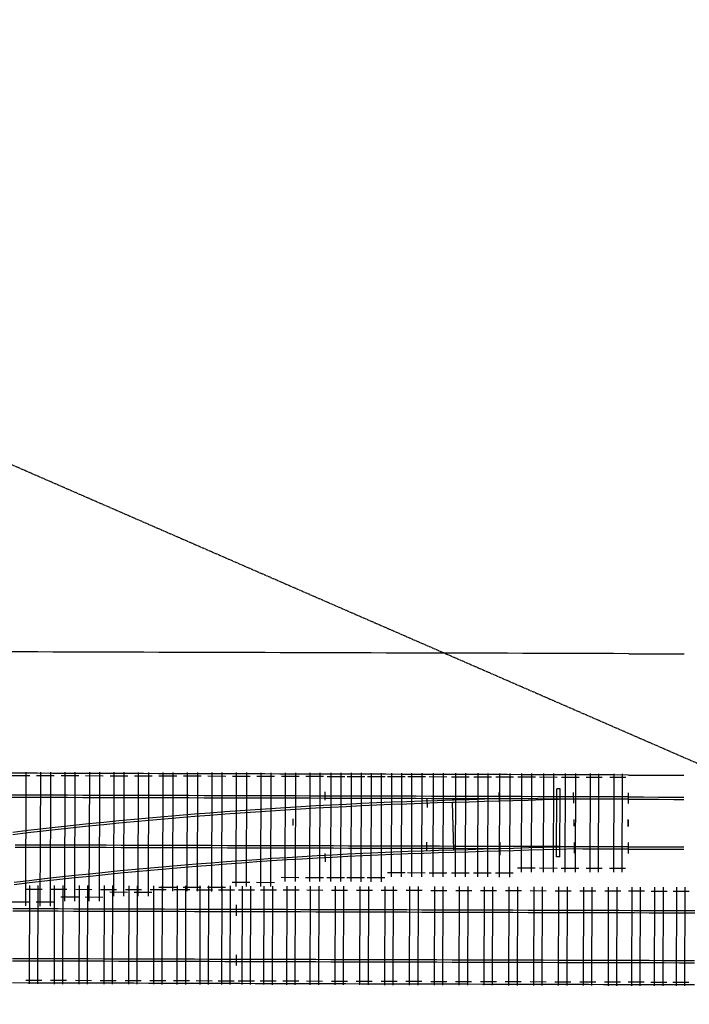
# Model space of a CAD drawing. Extents: x 0 to 10052, y 0 to 4374.
# Drawn here: x 5434 to 5699, y 1797 to 2187 of the extents above; entities that cross this region are included whole.
import ezdxf

# ---------------------------------------------------------------- set-up
doc = ezdxf.new("R2010")
doc.units = 0
doc.linetypes.add('HIDDEN', pattern=[0.375, 0.25, -0.125])
for name, color, linetype in [('ADJTRACK', 8, 'CONTINUOUS'), ('DBGSHAPE', 1, 'HIDDEN'), ('GDMARKS', 1, 'CONTINUOUS'), ('JOINTS', 7, 'CONTINUOUS'), ('RADMARKS', 3, 'CONTINUOUS'), ('RAILS', 7, 'CONTINUOUS'), ('TIMBOUTL', 5, 'CONTINUOUS')]:
    doc.layers.add(name, color=color, linetype=linetype)

msp = doc.modelspace()

# ---------------------------------------------------------------- linework, layer by layer
at = {"layer": 'ADJTRACK'}
for p, q in [((5435.44, 1936.83), (5429.44, 1936.84)), ((5441.44, 1936.81), (5435.44, 1936.83)), ((5447.44, 1936.79), (5441.44, 1936.81)), ((5453.44, 1936.77), (5447.44, 1936.79)), ((5459.44, 1936.76), (5453.44, 1936.77)), ((5465.44, 1936.74), (5459.44, 1936.76)), ((5471.44, 1936.72), (5465.44, 1936.74)), ((5477.44, 1936.71), (5471.44, 1936.72)), ((5483.44, 1936.69), (5477.44, 1936.71)), ((5489.44, 1936.67), (5483.44, 1936.69)), ((5495.44, 1936.65), (5489.44, 1936.67)), ((5501.44, 1936.64), (5495.44, 1936.65)), ((5507.44, 1936.62), (5501.44, 1936.64)), ((5513.44, 1936.6), (5507.44, 1936.62)), ((5519.44, 1936.59), (5513.44, 1936.6)), ((5525.44, 1936.57), (5519.44, 1936.59)), ((5531.44, 1936.55), (5525.44, 1936.57)), ((5537.44, 1936.53), (5531.44, 1936.55)), ((5543.44, 1936.52), (5537.44, 1936.53)), ((5549.44, 1936.5), (5543.44, 1936.52)), ((5555.44, 1936.48), (5549.44, 1936.5)), ((5561.44, 1936.46), (5555.44, 1936.48)), ((5567.44, 1936.45), (5561.44, 1936.46)), ((5573.44, 1936.43), (5567.44, 1936.45)), ((5579.44, 1936.41), (5573.44, 1936.43)), ((5585.44, 1936.4), (5579.44, 1936.41)), ((5591.44, 1936.38), (5585.44, 1936.4)), ((5597.44, 1936.36), (5591.44, 1936.38)), ((5603.44, 1936.34), (5597.44, 1936.36)), ((5609.44, 1936.33), (5603.44, 1936.34)), ((5615.44, 1936.31), (5609.44, 1936.33)), ((5621.44, 1936.29), (5615.44, 1936.31)), ((5627.44, 1936.28), (5621.44, 1936.29)), ((5633.44, 1936.26), (5627.44, 1936.28)), ((5639.44, 1936.24), (5633.44, 1936.26)), ((5645.44, 1936.22), (5639.44, 1936.24)), ((5651.44, 1936.21), (5645.44, 1936.22)), ((5657.44, 1936.19), (5651.44, 1936.21)), ((5663.44, 1936.17), (5657.44, 1936.19)), ((5669.44, 1936.15), (5663.44, 1936.17)), ((5675.44, 1936.14), (5669.44, 1936.15)), ((5675.44, 1936.14), (5681.44, 1936.12)), ((5681.44, 1936.12), (5687.44, 1936.11)), ((5687.44, 1936.11), (5693.44, 1936.09)), ((5693.44, 1936.09), (5697.4, 1936.08)), ((5435.3, 1888.83), (5429.3, 1888.84)), ((5441.3, 1888.81), (5435.3, 1888.83)), ((5447.3, 1888.79), (5441.3, 1888.81)), ((5453.3, 1888.77), (5447.3, 1888.79)), ((5459.3, 1888.76), (5453.3, 1888.77)), ((5465.3, 1888.74), (5459.3, 1888.76)), ((5471.3, 1888.72), (5465.3, 1888.74)), ((5477.3, 1888.71), (5471.3, 1888.72)), ((5483.3, 1888.69), (5477.3, 1888.71)), ((5489.3, 1888.67), (5483.3, 1888.69)), ((5495.3, 1888.65), (5489.3, 1888.67)), ((5501.3, 1888.64), (5495.3, 1888.65)), ((5507.3, 1888.62), (5501.3, 1888.64)), ((5513.3, 1888.6), (5507.3, 1888.62)), ((5519.3, 1888.59), (5513.3, 1888.6)), ((5525.3, 1888.57), (5519.3, 1888.59)), ((5531.3, 1888.55), (5525.3, 1888.57)), ((5537.3, 1888.53), (5531.3, 1888.55)), ((5543.3, 1888.52), (5537.3, 1888.53)), ((5549.3, 1888.5), (5543.3, 1888.52)), ((5555.3, 1888.48), (5549.3, 1888.5)), ((5561.3, 1888.46), (5555.3, 1888.48)), ((5567.3, 1888.45), (5561.3, 1888.46)), ((5573.3, 1888.43), (5567.3, 1888.45)), ((5579.3, 1888.41), (5573.3, 1888.43)), ((5585.3, 1888.4), (5579.3, 1888.41)), ((5591.3, 1888.38), (5585.3, 1888.4)), ((5597.3, 1888.36), (5591.3, 1888.38)), ((5603.3, 1888.34), (5597.3, 1888.36)), ((5609.3, 1888.33), (5603.3, 1888.34)), ((5615.3, 1888.31), (5609.3, 1888.33)), ((5621.3, 1888.29), (5615.3, 1888.31)), ((5627.3, 1888.28), (5621.3, 1888.29)), ((5633.3, 1888.26), (5627.3, 1888.28)), ((5639.3, 1888.24), (5633.3, 1888.26)), ((5645.3, 1888.22), (5639.3, 1888.24)), ((5651.3, 1888.21), (5645.3, 1888.22)), ((5657.3, 1888.19), (5651.3, 1888.21)), ((5663.3, 1888.17), (5657.3, 1888.19)), ((5669.3, 1888.16), (5663.3, 1888.17)), ((5675.3, 1888.14), (5669.3, 1888.16)), ((5675.3, 1888.14), (5681.3, 1888.12)), ((5681.3, 1888.12), (5687.3, 1888.11)), ((5687.3, 1888.11), (5693.3, 1888.09)), ((5693.3, 1888.09), (5697.26, 1888.08)), ((5431.47, 1806), (5437.47, 1805.98)), ((5437.47, 1805.98), (5443.47, 1805.96)), ((5443.47, 1805.96), (5449.47, 1805.95)), ((5449.47, 1805.95), (5455.47, 1805.93)), ((5455.47, 1805.93), (5461.47, 1805.91)), ((5461.47, 1805.91), (5467.47, 1805.89)), ((5467.47, 1805.89), (5473.47, 1805.88)), ((5473.47, 1805.88), (5479.47, 1805.86)), ((5479.47, 1805.86), (5485.47, 1805.84)), ((5485.47, 1805.84), (5491.47, 1805.82)), ((5491.47, 1805.82), (5497.47, 1805.8)), ((5497.47, 1805.8), (5503.47, 1805.79)), ((5503.47, 1805.79), (5509.47, 1805.77)), ((5509.47, 1805.77), (5515.47, 1805.75)), ((5515.47, 1805.75), (5521.47, 1805.73)), ((5521.47, 1805.73), (5527.47, 1805.72)), ((5527.47, 1805.72), (5533.47, 1805.7)), ((5533.47, 1805.7), (5539.47, 1805.68)), ((5539.47, 1805.68), (5545.47, 1805.66)), ((5545.47, 1805.66), (5551.47, 1805.65)), ((5551.47, 1805.65), (5557.47, 1805.63)), ((5557.47, 1805.63), (5563.47, 1805.61)), ((5563.47, 1805.61), (5569.47, 1805.59)), ((5569.47, 1805.59), (5575.47, 1805.57)), ((5575.47, 1805.57), (5581.47, 1805.56)), ((5581.47, 1805.56), (5587.47, 1805.54)), ((5587.47, 1805.54), (5593.47, 1805.52)), ((5593.47, 1805.52), (5599.47, 1805.5)), ((5599.47, 1805.5), (5605.47, 1805.49)), ((5605.47, 1805.49), (5611.47, 1805.47)), ((5611.47, 1805.47), (5617.47, 1805.45)), ((5617.47, 1805.45), (5623.47, 1805.43)), ((5623.47, 1805.43), (5629.47, 1805.42)), ((5629.47, 1805.42), (5635.47, 1805.4)), ((5635.47, 1805.4), (5641.47, 1805.38)), ((5641.47, 1805.38), (5647.47, 1805.36)), ((5647.47, 1805.36), (5653.47, 1805.35)), ((5653.47, 1805.35), (5659.47, 1805.33)), ((5659.47, 1805.33), (5665.47, 1805.31)), ((5665.47, 1805.31), (5671.47, 1805.29)), ((5671.47, 1805.29), (5677.47, 1805.27)), ((5677.47, 1805.27), (5683.47, 1805.26)), ((5683.47, 1805.26), (5689.47, 1805.24)), ((5689.47, 1805.24), (5695.47, 1805.22)), ((5695.47, 1805.22), (5701.47, 1805.2))]:
    msp.add_line(p, q, dxfattribs=at)
at = {"layer": 'DBGSHAPE'}
msp.add_line((0, 4374.43), (10052.11, 0), dxfattribs=at)
at = {"layer": 'GDMARKS'}
for p, q in [((5646.87, 1855.81), (5646.95, 1882.64)), ((5648.28, 1882.63), (5646.95, 1882.64)), ((5648.21, 1855.8), (5648.28, 1882.63)), ((5624.33, 1876.12), (5624.18, 1881.28)), ((5653.63, 1876.95), (5653.57, 1881.2)), ((5542.4, 1870.85), (5542.39, 1868.19)), ((5653.73, 1870.53), (5653.72, 1867.87)), ((5675.24, 1867.81), (5675.25, 1870.48)), ((5675.25, 1870.47), (5675.24, 1867.81)), ((5675.25, 1870.47), (5675.24, 1867.81)), ((5624.5, 1856.37), (5624.52, 1861.54)), ((5653.82, 1861.45), (5653.88, 1857.2)), ((5648.21, 1855.8), (5646.87, 1855.81))]:
    msp.add_line(p, q, dxfattribs=at)
at = {"layer": 'JOINTS'}
for p, q in [((5555.27, 1878.15), (5555.28, 1881.48)), ((5595.54, 1878.61), (5595.66, 1875.28)), ((5675.27, 1876.89), (5675.28, 1881.14)), ((5595.55, 1858.29), (5595.55, 1861.62)), ((5675.22, 1861.39), (5675.21, 1857.14)), ((5555.35, 1853.74), (5555.17, 1857.07)), ((5520.09, 1832.48), (5520.11, 1836.73)), ((5520.05, 1816.99), (5520.04, 1812.74))]:
    msp.add_line(p, q, dxfattribs=at)
at = {"layer": 'RADMARKS'}
msp.add_line((5606.13, 1858.43), (5605.6, 1877.25), dxfattribs=at)
at = {"layer": 'RAILS'}
for p, q in [((5435.27, 1880.16), (5429.27, 1880.18)), ((5435.27, 1879.24), (5429.27, 1879.26)), ((5441.27, 1880.14), (5435.27, 1880.16)), ((5441.27, 1879.23), (5435.27, 1879.24)), ((5447.27, 1880.13), (5441.27, 1880.14)), ((5447.27, 1879.21), (5441.27, 1879.23)), ((5453.27, 1880.11), (5447.27, 1880.13)), ((5453.27, 1879.19), (5447.27, 1879.21)), ((5459.27, 1880.09), (5453.27, 1880.11)), ((5459.27, 1879.17), (5453.27, 1879.19)), ((5465.27, 1880.07), (5459.27, 1880.09)), ((5465.27, 1879.16), (5459.27, 1879.17)), ((5471.27, 1880.06), (5465.27, 1880.07)), ((5471.27, 1879.14), (5465.27, 1879.16)), ((5477.27, 1880.04), (5471.27, 1880.06)), ((5477.27, 1879.12), (5471.27, 1879.14)), ((5483.27, 1880.02), (5477.27, 1880.04)), ((5483.27, 1879.11), (5477.27, 1879.12)), ((5489.27, 1880), (5483.27, 1880.02)), ((5489.27, 1879.09), (5483.27, 1879.11)), ((5495.27, 1879.99), (5489.27, 1880)), ((5495.27, 1879.07), (5489.27, 1879.09)), ((5501.27, 1879.97), (5495.27, 1879.99)), ((5501.27, 1879.05), (5495.27, 1879.07)), ((5507.27, 1879.95), (5501.27, 1879.97)), ((5507.27, 1879.04), (5501.27, 1879.05)), ((5513.27, 1879.94), (5507.27, 1879.95)), ((5513.27, 1879.02), (5507.27, 1879.04)), ((5519.27, 1879.92), (5513.27, 1879.94)), ((5519.27, 1879), (5513.27, 1879.02)), ((5525.27, 1879.9), (5519.27, 1879.92)), ((5525.27, 1878.98), (5519.27, 1879)), ((5531.27, 1879.88), (5525.27, 1879.9)), ((5531.27, 1878.97), (5525.27, 1878.98)), ((5537.27, 1879.87), (5531.27, 1879.88)), ((5537.27, 1878.95), (5531.27, 1878.97)), ((5543.27, 1879.85), (5537.27, 1879.87)), ((5543.27, 1878.93), (5537.27, 1878.95)), ((5549.27, 1879.83), (5543.27, 1879.85)), ((5549.27, 1878.92), (5543.27, 1878.93)), ((5555.27, 1879.82), (5549.27, 1879.83)), ((5555.27, 1878.9), (5549.27, 1878.92)), ((5561.27, 1879.8), (5555.27, 1879.82)), ((5561.27, 1878.88), (5555.27, 1878.9)), ((5567.27, 1879.78), (5561.27, 1879.8)), ((5567.27, 1878.86), (5561.27, 1878.88)), ((5573.27, 1879.76), (5567.27, 1879.78)), ((5573.27, 1878.85), (5567.27, 1878.86)), ((5579.27, 1879.75), (5573.27, 1879.76)), ((5579.27, 1878.83), (5573.27, 1878.85)), ((5585.27, 1879.73), (5579.27, 1879.75)), ((5585.27, 1878.81), (5579.27, 1878.83)), ((5587.57, 1877.58), (5581.57, 1877.34)), ((5591.27, 1879.71), (5585.27, 1879.73)), ((5591.27, 1878.8), (5585.27, 1878.81)), ((5593.57, 1877.79), (5587.57, 1877.58)), ((5597.27, 1879.69), (5591.27, 1879.71)), ((5597.27, 1878.78), (5591.27, 1878.8)), ((5599.57, 1877.99), (5593.57, 1877.79)), ((5603.27, 1879.68), (5597.27, 1879.69)), ((5603.27, 1878.76), (5597.27, 1878.78)), ((5605.57, 1878.17), (5599.57, 1877.99)), ((5609.27, 1879.66), (5603.27, 1879.68)), ((5609.27, 1878.74), (5603.27, 1878.76)), ((5606.25, 1878.19), (5605.57, 1878.17)), ((5605.57, 1878.17), (5605.57, 1878.17)), ((5612.26, 1878.36), (5606.25, 1878.19)), ((5615.27, 1879.64), (5609.27, 1879.66)), ((5615.27, 1878.73), (5609.27, 1878.74)), ((5618.25, 1877.61), (5612.25, 1877.44)), ((5618.26, 1878.53), (5612.26, 1878.36)), ((5621.27, 1879.63), (5615.27, 1879.64)), ((5621.27, 1878.71), (5615.27, 1878.73)), ((5624.25, 1877.78), (5618.25, 1877.61)), ((5624.26, 1878.7), (5618.26, 1878.53)), ((5627.27, 1879.61), (5621.27, 1879.63)), ((5627.27, 1878.69), (5621.27, 1878.71)), ((5629.6, 1877.94), (5624.25, 1877.78)), ((5633.27, 1879.59), (5627.27, 1879.61)), ((5633.27, 1878.67), (5627.27, 1878.69)), ((5635.6, 1878.11), (5629.6, 1877.94)), ((5639.27, 1879.57), (5633.27, 1879.59)), ((5639.27, 1878.66), (5633.27, 1878.67)), ((5641.6, 1878.28), (5635.6, 1878.11)), ((5645.27, 1879.56), (5639.27, 1879.57)), ((5645.27, 1878.64), (5639.27, 1878.66)), ((5647.6, 1878.45), (5641.6, 1878.28)), ((5651.27, 1879.54), (5645.27, 1879.56)), ((5651.27, 1878.62), (5645.27, 1878.64)), ((5653.6, 1878.62), (5647.6, 1878.45)), ((5657.27, 1879.52), (5651.27, 1879.54)), ((5657.27, 1878.61), (5651.27, 1878.62)), ((5653.6, 1878.62), (5653.6, 1878.62)), ((5663.27, 1879.51), (5657.27, 1879.52)), ((5663.27, 1878.59), (5657.27, 1878.61)), ((5669.27, 1879.49), (5663.27, 1879.51)), ((5669.27, 1878.57), (5663.27, 1878.59)), ((5675.27, 1879.47), (5669.27, 1879.49)), ((5675.27, 1878.55), (5669.27, 1878.57)), ((5675.27, 1879.47), (5681.27, 1879.46)), ((5675.27, 1878.56), (5681.27, 1878.54)), ((5681.27, 1879.46), (5687.27, 1879.44)), ((5681.27, 1878.54), (5687.27, 1878.52)), ((5687.27, 1879.44), (5693.27, 1879.42)), ((5687.27, 1878.52), (5693.27, 1878.51)), ((5693.27, 1879.42), (5697.24, 1879.41)), ((5693.27, 1878.51), (5697.23, 1878.5)), ((5521.56, 1873.98), (5515.56, 1873.54)), ((5527.56, 1874.4), (5521.56, 1873.98)), ((5533.56, 1874.8), (5527.56, 1874.4)), ((5533.59, 1873.88), (5527.59, 1873.48)), ((5539.56, 1875.18), (5533.56, 1874.8)), ((5539.59, 1874.27), (5533.59, 1873.88)), ((5545.57, 1875.55), (5539.56, 1875.18)), ((5545.59, 1874.63), (5539.59, 1874.27)), ((5551.57, 1875.89), (5545.57, 1875.55)), ((5551.59, 1874.97), (5545.59, 1874.63)), ((5557.57, 1876.22), (5551.57, 1875.89)), ((5557.59, 1875.3), (5551.59, 1874.97)), ((5563.57, 1876.53), (5557.57, 1876.22)), ((5563.59, 1875.61), (5557.59, 1875.3)), ((5569.57, 1876.82), (5563.57, 1876.53)), ((5569.6, 1875.9), (5563.59, 1875.61)), ((5575.57, 1877.09), (5569.57, 1876.82)), ((5575.6, 1876.17), (5569.6, 1875.9)), ((5581.57, 1877.34), (5575.57, 1877.09)), ((5581.6, 1876.43), (5575.6, 1876.17)), ((5587.6, 1876.66), (5581.6, 1876.43)), ((5593.6, 1876.88), (5587.6, 1876.66)), ((5599.6, 1877.07), (5593.6, 1876.88)), ((5605.6, 1877.25), (5599.6, 1877.07)), ((5606.25, 1877.27), (5605.6, 1877.25)), ((5605.6, 1877.25), (5605.6, 1877.25)), ((5612.25, 1877.44), (5606.25, 1877.27)), ((5473.55, 1869.95), (5467.55, 1869.37)), ((5479.55, 1870.52), (5473.55, 1869.95)), ((5485.55, 1871.07), (5479.55, 1870.52)), ((5485.58, 1870.15), (5479.58, 1869.6)), ((5491.55, 1871.6), (5485.55, 1871.07)), ((5491.58, 1870.69), (5485.58, 1870.15)), ((5497.56, 1872.12), (5491.55, 1871.6)), ((5497.58, 1871.2), (5491.58, 1870.69)), ((5503.56, 1872.61), (5497.56, 1872.12)), ((5503.58, 1871.69), (5497.58, 1871.2)), ((5509.56, 1873.08), (5503.56, 1872.61)), ((5509.58, 1872.17), (5503.58, 1871.69)), ((5515.56, 1873.54), (5509.56, 1873.08)), ((5515.59, 1872.62), (5509.58, 1872.17)), ((5521.59, 1873.06), (5515.59, 1872.62)), ((5527.59, 1873.48), (5521.59, 1873.06)), ((5437.54, 1866.15), (5431.54, 1865.45)), ((5443.54, 1866.83), (5437.54, 1866.15)), ((5443.57, 1865.91), (5437.56, 1865.23)), ((5449.54, 1867.49), (5443.54, 1866.83)), ((5449.57, 1866.58), (5443.57, 1865.91)), ((5455.54, 1868.14), (5449.54, 1867.49)), ((5455.57, 1867.22), (5449.57, 1866.58)), ((5461.55, 1868.76), (5455.54, 1868.14)), ((5461.57, 1867.84), (5455.57, 1867.22)), ((5467.55, 1869.37), (5461.55, 1868.76)), ((5467.57, 1868.45), (5461.57, 1867.84)), ((5473.58, 1869.04), (5467.57, 1868.45)), ((5479.58, 1869.6), (5473.58, 1869.04)), ((5437.56, 1865.23), (5431.56, 1864.53)), ((5438.51, 1860.4), (5432.51, 1860.42)), ((5438.51, 1859.49), (5432.51, 1859.5)), ((5444.51, 1860.39), (5438.51, 1860.4)), ((5444.51, 1859.47), (5438.51, 1859.49)), ((5450.51, 1860.37), (5444.51, 1860.39)), ((5450.51, 1859.45), (5444.51, 1859.47)), ((5456.51, 1860.35), (5450.51, 1860.37)), ((5456.51, 1859.44), (5450.51, 1859.45)), ((5462.51, 1860.33), (5456.51, 1860.35)), ((5462.51, 1859.42), (5456.51, 1859.44)), ((5468.51, 1860.32), (5462.51, 1860.33)), ((5468.51, 1859.4), (5462.51, 1859.42)), ((5474.51, 1860.3), (5468.51, 1860.32)), ((5474.51, 1859.38), (5468.51, 1859.4)), ((5480.51, 1860.28), (5474.51, 1860.3)), ((5480.51, 1859.37), (5474.51, 1859.38)), ((5486.51, 1860.27), (5480.51, 1860.28)), ((5486.51, 1859.35), (5480.51, 1859.37)), ((5492.51, 1860.25), (5486.51, 1860.27)), ((5492.51, 1859.33), (5486.51, 1859.35)), ((5498.51, 1860.23), (5492.51, 1860.25)), ((5498.51, 1859.31), (5492.51, 1859.33)), ((5504.51, 1860.21), (5498.51, 1860.23)), ((5504.51, 1859.3), (5498.51, 1859.31)), ((5510.51, 1860.2), (5504.51, 1860.21)), ((5510.51, 1859.28), (5504.51, 1859.3)), ((5516.51, 1860.18), (5510.51, 1860.2)), ((5516.51, 1859.26), (5510.51, 1859.28)), ((5522.51, 1860.16), (5516.51, 1860.18)), ((5522.51, 1859.25), (5516.51, 1859.26)), ((5528.51, 1860.15), (5522.51, 1860.16)), ((5528.51, 1859.23), (5522.51, 1859.25)), ((5534.51, 1860.13), (5528.51, 1860.15)), ((5534.51, 1859.21), (5528.51, 1859.23)), ((5540.51, 1860.11), (5534.51, 1860.13)), ((5540.51, 1859.19), (5534.51, 1859.21)), ((5546.51, 1860.09), (5540.51, 1860.11)), ((5546.51, 1859.18), (5540.51, 1859.19)), ((5552.51, 1860.08), (5546.51, 1860.09)), ((5552.51, 1859.16), (5546.51, 1859.18)), ((5558.51, 1860.06), (5552.51, 1860.08)), ((5558.51, 1859.14), (5552.51, 1859.16)), ((5564.51, 1860.04), (5558.51, 1860.06)), ((5564.51, 1859.13), (5558.51, 1859.14)), ((5570.51, 1860.02), (5564.51, 1860.04)), ((5570.51, 1859.11), (5564.51, 1859.13)), ((5576.51, 1860.01), (5570.51, 1860.02)), ((5576.51, 1859.09), (5570.51, 1859.11)), ((5582.51, 1859.99), (5576.51, 1860.01)), ((5582.51, 1859.07), (5576.51, 1859.09)), ((5588.51, 1859.97), (5582.51, 1859.99)), ((5588.51, 1859.06), (5582.51, 1859.07)), ((5594.51, 1859.96), (5588.51, 1859.97)), ((5594.51, 1859.04), (5588.51, 1859.06)), ((5600.13, 1858.25), (5594.13, 1858.05)), ((5600.51, 1859.94), (5594.51, 1859.96)), ((5600.51, 1859.02), (5594.51, 1859.04)), ((5606.13, 1858.43), (5600.13, 1858.25)), ((5606.51, 1859.92), (5600.51, 1859.94)), ((5606.51, 1859.01), (5600.51, 1859.02)), ((5611.84, 1858.59), (5606.13, 1858.43)), ((5606.13, 1858.43), (5606.13, 1858.43)), ((5612.51, 1859.9), (5606.51, 1859.92)), ((5612.51, 1858.99), (5606.51, 1859.01)), ((5617.84, 1858.76), (5611.84, 1858.59)), ((5618.51, 1859.89), (5612.51, 1859.9)), ((5618.51, 1858.97), (5612.51, 1858.99)), ((5623.84, 1858.93), (5617.84, 1858.76)), ((5624.51, 1859.87), (5618.51, 1859.89)), ((5624.51, 1858.95), (5618.51, 1858.97)), ((5629.84, 1859.1), (5623.84, 1858.93)), ((5629.85, 1858.19), (5623.85, 1858.02)), ((5629.84, 1859.85), (5624.51, 1859.87)), ((5624.51, 1859.87), (5624.51, 1859.87)), ((5635.84, 1859.84), (5629.84, 1859.85)), ((5635.84, 1859.28), (5629.84, 1859.1)), ((5635.85, 1858.36), (5629.85, 1858.19)), ((5641.84, 1859.82), (5635.84, 1859.84)), ((5641.84, 1859.45), (5635.84, 1859.28)), ((5641.85, 1858.53), (5635.85, 1858.36)), ((5647.84, 1859.8), (5641.84, 1859.82)), ((5647.84, 1859.62), (5641.84, 1859.45)), ((5647.86, 1858.7), (5641.85, 1858.53)), ((5653.84, 1859.79), (5647.84, 1859.8)), ((5653.84, 1859.79), (5647.84, 1859.62)), ((5653.86, 1858.87), (5647.86, 1858.7)), ((5657.22, 1859.78), (5653.84, 1859.79)), ((5653.84, 1859.79), (5653.84, 1859.79)), ((5653.84, 1859.79), (5653.84, 1859.79)), ((5657.21, 1858.86), (5653.86, 1858.87)), ((5653.86, 1858.87), (5653.86, 1858.87)), ((5653.86, 1858.87), (5653.86, 1858.87)), ((5663.21, 1858.84), (5657.21, 1858.86)), ((5663.22, 1859.76), (5657.22, 1859.78)), ((5669.21, 1858.83), (5663.21, 1858.84)), ((5669.22, 1859.74), (5663.22, 1859.76)), ((5675.21, 1858.81), (5669.21, 1858.83)), ((5675.22, 1859.72), (5669.22, 1859.74)), ((5675.21, 1858.81), (5681.21, 1858.79)), ((5675.22, 1859.73), (5681.22, 1859.71)), ((5681.21, 1858.79), (5687.21, 1858.78)), ((5681.22, 1859.71), (5687.22, 1859.69)), ((5687.21, 1858.78), (5693.21, 1858.76)), ((5687.22, 1859.69), (5693.22, 1859.68)), ((5693.21, 1858.76), (5697.18, 1858.75)), ((5693.22, 1859.68), (5697.18, 1859.67)), ((5522.12, 1854.22), (5516.12, 1853.78)), ((5528.12, 1854.64), (5522.12, 1854.22)), ((5534.12, 1855.05), (5528.12, 1854.64)), ((5540.13, 1855.43), (5534.12, 1855.05)), ((5540.15, 1854.52), (5534.15, 1854.13)), ((5546.13, 1855.8), (5540.13, 1855.43)), ((5546.15, 1854.88), (5540.15, 1854.52)), ((5552.13, 1856.15), (5546.13, 1855.8)), ((5552.15, 1855.23), (5546.15, 1854.88)), ((5558.13, 1856.47), (5552.13, 1856.15)), ((5558.15, 1855.56), (5552.15, 1855.23)), ((5564.13, 1856.78), (5558.13, 1856.47)), ((5564.15, 1855.87), (5558.15, 1855.56)), ((5570.13, 1857.08), (5564.13, 1856.78)), ((5570.16, 1856.16), (5564.15, 1855.87)), ((5576.13, 1857.35), (5570.13, 1857.08)), ((5576.16, 1856.43), (5570.16, 1856.16)), ((5582.13, 1857.6), (5576.13, 1857.35)), ((5582.16, 1856.69), (5576.16, 1856.43)), ((5588.13, 1857.84), (5582.13, 1857.6)), ((5588.16, 1856.92), (5582.16, 1856.69)), ((5594.13, 1858.05), (5588.13, 1857.84)), ((5594.16, 1857.14), (5588.16, 1856.92)), ((5600.16, 1857.34), (5594.16, 1857.14)), ((5606.16, 1857.52), (5600.16, 1857.34)), ((5611.85, 1857.68), (5606.16, 1857.52)), ((5606.16, 1857.52), (5606.16, 1857.52)), ((5617.85, 1857.85), (5611.85, 1857.68)), ((5623.85, 1858.02), (5617.85, 1857.85)), ((5480.11, 1850.74), (5474.11, 1850.17)), ((5486.11, 1851.3), (5480.11, 1850.74)), ((5486.14, 1850.38), (5480.14, 1849.82)), ((5492.11, 1851.83), (5486.11, 1851.3)), ((5492.14, 1850.91), (5486.14, 1850.38)), ((5498.12, 1852.35), (5492.11, 1851.83)), ((5498.14, 1851.43), (5492.14, 1850.91)), ((5504.12, 1852.84), (5498.12, 1852.35)), ((5504.14, 1851.93), (5498.14, 1851.43)), ((5510.12, 1853.32), (5504.12, 1852.84)), ((5510.14, 1852.4), (5504.14, 1851.93)), ((5516.12, 1853.78), (5510.12, 1853.32)), ((5516.15, 1852.86), (5510.14, 1852.4)), ((5522.15, 1853.3), (5516.15, 1852.86)), ((5528.15, 1853.73), (5522.15, 1853.3)), ((5534.15, 1854.13), (5528.15, 1853.73)), ((5444.1, 1847.02), (5438.1, 1846.34)), ((5450.1, 1847.69), (5444.1, 1847.02)), ((5450.13, 1846.77), (5444.13, 1846.11)), ((5456.1, 1848.34), (5450.1, 1847.69)), ((5456.13, 1847.42), (5450.13, 1846.77)), ((5462.11, 1848.97), (5456.1, 1848.34)), ((5462.13, 1848.05), (5456.13, 1847.42)), ((5468.11, 1849.58), (5462.11, 1848.97)), ((5468.13, 1848.66), (5462.13, 1848.05)), ((5474.11, 1850.17), (5468.11, 1849.58)), ((5474.14, 1849.25), (5468.13, 1848.66)), ((5480.14, 1849.82), (5474.14, 1849.25)), ((5438.1, 1846.34), (5432.1, 1845.63)), ((5438.12, 1845.42), (5432.12, 1844.71)), ((5444.13, 1846.11), (5438.12, 1845.42)), ((5431.56, 1835.33), (5437.56, 1835.31)), ((5437.56, 1835.31), (5443.56, 1835.29)), ((5443.56, 1835.29), (5449.56, 1835.28)), ((5449.56, 1835.28), (5455.56, 1835.26)), ((5455.56, 1835.26), (5461.56, 1835.24)), ((5461.56, 1835.24), (5467.56, 1835.22)), ((5467.56, 1835.22), (5473.56, 1835.21)), ((5473.56, 1835.21), (5479.56, 1835.19)), ((5479.56, 1835.19), (5485.56, 1835.17)), ((5485.56, 1835.17), (5491.56, 1835.15)), ((5491.56, 1835.15), (5497.56, 1835.13)), ((5497.56, 1835.13), (5503.56, 1835.12)), ((5503.56, 1835.12), (5509.56, 1835.1)), ((5509.56, 1835.1), (5515.56, 1835.08)), ((5515.56, 1835.08), (5521.56, 1835.06)), ((5521.56, 1835.06), (5527.56, 1835.05)), ((5527.56, 1835.05), (5533.56, 1835.03)), ((5533.56, 1835.03), (5539.56, 1835.01)), ((5539.56, 1835.01), (5545.56, 1834.99)), ((5545.56, 1834.99), (5551.56, 1834.98)), ((5551.56, 1834.98), (5557.56, 1834.96)), ((5557.56, 1834.96), (5563.56, 1834.94)), ((5563.56, 1834.94), (5569.56, 1834.92)), ((5569.56, 1834.92), (5575.56, 1834.9)), ((5575.56, 1834.9), (5581.56, 1834.89)), ((5581.56, 1834.89), (5587.56, 1834.87)), ((5587.56, 1834.87), (5593.56, 1834.85)), ((5593.56, 1834.85), (5599.56, 1834.83)), ((5599.56, 1834.83), (5605.56, 1834.82)), ((5605.56, 1834.82), (5611.56, 1834.8)), ((5611.56, 1834.8), (5617.56, 1834.78)), ((5617.56, 1834.78), (5623.56, 1834.76)), ((5623.56, 1834.76), (5629.56, 1834.75)), ((5629.56, 1834.75), (5635.56, 1834.73)), ((5635.56, 1834.73), (5641.56, 1834.71)), ((5431.55, 1834.41), (5437.55, 1834.39)), ((5437.55, 1834.39), (5443.55, 1834.38)), ((5443.55, 1834.38), (5449.55, 1834.36)), ((5449.55, 1834.36), (5455.55, 1834.34)), ((5455.55, 1834.34), (5461.55, 1834.32)), ((5461.55, 1834.32), (5467.55, 1834.31)), ((5467.55, 1834.31), (5473.55, 1834.29)), ((5473.55, 1834.29), (5479.55, 1834.27)), ((5479.55, 1834.27), (5485.55, 1834.25)), ((5485.55, 1834.25), (5491.55, 1834.24)), ((5491.55, 1834.24), (5497.55, 1834.22)), ((5497.55, 1834.22), (5503.55, 1834.2)), ((5503.55, 1834.2), (5509.55, 1834.18)), ((5509.55, 1834.18), (5515.55, 1834.16)), ((5515.55, 1834.16), (5521.55, 1834.15)), ((5521.55, 1834.15), (5527.55, 1834.13)), ((5527.55, 1834.13), (5533.55, 1834.11)), ((5533.55, 1834.11), (5539.55, 1834.09)), ((5539.55, 1834.09), (5545.55, 1834.08)), ((5545.55, 1834.08), (5551.55, 1834.06)), ((5551.55, 1834.06), (5557.55, 1834.04)), ((5557.55, 1834.04), (5563.55, 1834.02)), ((5563.55, 1834.02), (5569.55, 1834.01)), ((5569.55, 1834.01), (5575.55, 1833.99)), ((5575.55, 1833.99), (5581.55, 1833.97)), ((5581.55, 1833.97), (5587.55, 1833.95)), ((5587.55, 1833.95), (5593.55, 1833.94)), ((5593.55, 1833.94), (5599.55, 1833.92)), ((5599.55, 1833.92), (5605.55, 1833.9)), ((5605.55, 1833.9), (5611.55, 1833.88)), ((5611.55, 1833.88), (5617.55, 1833.86)), ((5617.55, 1833.86), (5623.55, 1833.85)), ((5623.55, 1833.85), (5629.55, 1833.83)), ((5629.55, 1833.83), (5635.55, 1833.81)), ((5635.55, 1833.81), (5641.55, 1833.79)), ((5641.55, 1833.79), (5647.55, 1833.78)), ((5641.56, 1834.71), (5647.56, 1834.69)), ((5647.55, 1833.78), (5653.55, 1833.76)), ((5647.56, 1834.69), (5653.56, 1834.67)), ((5653.55, 1833.76), (5659.55, 1833.74)), ((5653.56, 1834.67), (5659.56, 1834.66)), ((5659.55, 1833.74), (5665.55, 1833.72)), ((5659.56, 1834.66), (5665.56, 1834.64)), ((5665.55, 1833.72), (5671.55, 1833.71)), ((5665.56, 1834.64), (5671.56, 1834.62)), ((5671.55, 1833.71), (5677.55, 1833.69)), ((5671.56, 1834.62), (5677.56, 1834.6)), ((5677.55, 1833.69), (5683.55, 1833.67)), ((5677.56, 1834.6), (5683.56, 1834.59)), ((5683.55, 1833.67), (5689.55, 1833.65)), ((5683.56, 1834.59), (5689.56, 1834.57)), ((5689.55, 1833.65), (5695.55, 1833.63)), ((5689.56, 1834.57), (5695.56, 1834.55)), ((5695.55, 1833.63), (5701.55, 1833.62)), ((5695.56, 1834.55), (5701.56, 1834.53)), ((5431.5, 1815.58), (5437.5, 1815.56)), ((5437.5, 1815.56), (5443.5, 1815.55)), ((5443.5, 1815.55), (5449.5, 1815.53)), ((5449.5, 1815.53), (5455.5, 1815.51)), ((5455.5, 1815.51), (5461.5, 1815.49)), ((5461.5, 1815.49), (5467.5, 1815.48)), ((5467.5, 1815.48), (5473.5, 1815.46)), ((5473.5, 1815.46), (5479.5, 1815.44)), ((5479.5, 1815.44), (5485.5, 1815.42)), ((5485.5, 1815.42), (5491.5, 1815.41)), ((5491.5, 1815.41), (5497.5, 1815.39)), ((5497.5, 1815.39), (5503.5, 1815.37)), ((5503.5, 1815.37), (5509.5, 1815.35)), ((5509.5, 1815.35), (5515.5, 1815.33)), ((5515.5, 1815.33), (5521.5, 1815.32)), ((5521.5, 1815.32), (5527.5, 1815.3)), ((5527.5, 1815.3), (5533.5, 1815.28)), ((5533.5, 1815.28), (5539.5, 1815.26)), ((5539.5, 1815.26), (5545.5, 1815.25)), ((5545.5, 1815.25), (5551.5, 1815.23)), ((5431.5, 1814.67), (5437.5, 1814.65)), ((5437.5, 1814.65), (5443.5, 1814.63)), ((5443.5, 1814.63), (5449.5, 1814.61)), ((5449.5, 1814.61), (5455.5, 1814.6)), ((5455.5, 1814.6), (5461.5, 1814.58)), ((5461.5, 1814.58), (5467.5, 1814.56)), ((5467.5, 1814.56), (5473.5, 1814.54)), ((5473.5, 1814.54), (5479.5, 1814.52)), ((5479.5, 1814.52), (5485.5, 1814.51)), ((5485.5, 1814.51), (5491.5, 1814.49)), ((5491.5, 1814.49), (5497.5, 1814.47)), ((5497.5, 1814.47), (5503.5, 1814.45)), ((5503.5, 1814.45), (5509.5, 1814.44)), ((5509.5, 1814.44), (5515.5, 1814.42)), ((5515.5, 1814.42), (5521.5, 1814.4)), ((5521.5, 1814.4), (5527.5, 1814.38)), ((5527.5, 1814.38), (5533.5, 1814.37)), ((5533.5, 1814.37), (5539.5, 1814.35)), ((5539.5, 1814.35), (5545.5, 1814.33)), ((5545.5, 1814.33), (5551.5, 1814.31)), ((5551.5, 1815.23), (5557.5, 1815.21)), ((5551.5, 1814.31), (5557.5, 1814.29)), ((5557.5, 1815.21), (5563.5, 1815.19)), ((5557.5, 1814.29), (5563.5, 1814.28)), ((5563.5, 1815.19), (5569.5, 1815.18)), ((5563.5, 1814.28), (5569.5, 1814.26)), ((5569.5, 1815.18), (5575.5, 1815.16)), ((5569.5, 1814.26), (5575.49, 1814.24)), ((5575.49, 1814.24), (5581.49, 1814.22)), ((5575.5, 1815.16), (5581.5, 1815.14)), ((5581.49, 1814.22), (5587.49, 1814.21)), ((5581.5, 1815.14), (5587.5, 1815.12)), ((5587.49, 1814.21), (5593.49, 1814.19)), ((5587.5, 1815.12), (5593.5, 1815.11)), ((5593.49, 1814.19), (5599.49, 1814.17)), ((5593.5, 1815.11), (5599.5, 1815.09)), ((5599.49, 1814.17), (5605.49, 1814.15)), ((5599.5, 1815.09), (5605.5, 1815.07)), ((5605.49, 1814.15), (5611.49, 1814.14)), ((5605.5, 1815.07), (5611.5, 1815.05)), ((5611.49, 1814.14), (5617.49, 1814.12)), ((5611.5, 1815.05), (5617.5, 1815.03)), ((5617.49, 1814.12), (5623.49, 1814.1)), ((5617.5, 1815.03), (5623.5, 1815.02)), ((5623.49, 1814.1), (5629.49, 1814.08)), ((5623.5, 1815.02), (5629.5, 1815)), ((5629.49, 1814.08), (5635.49, 1814.06)), ((5629.5, 1815), (5635.5, 1814.98)), ((5635.49, 1814.06), (5641.49, 1814.05)), ((5635.5, 1814.98), (5641.5, 1814.96)), ((5641.49, 1814.05), (5647.49, 1814.03)), ((5641.5, 1814.96), (5647.5, 1814.95)), ((5647.49, 1814.03), (5653.49, 1814.01)), ((5647.5, 1814.95), (5653.5, 1814.93)), ((5653.49, 1814.01), (5659.49, 1813.99)), ((5653.5, 1814.93), (5659.5, 1814.91)), ((5659.49, 1813.99), (5665.49, 1813.98)), ((5659.5, 1814.91), (5665.5, 1814.89)), ((5665.49, 1813.98), (5671.49, 1813.96)), ((5665.5, 1814.89), (5671.5, 1814.88)), ((5671.49, 1813.96), (5677.49, 1813.94)), ((5671.5, 1814.88), (5677.5, 1814.86)), ((5677.49, 1813.94), (5683.49, 1813.92)), ((5677.5, 1814.86), (5683.5, 1814.84)), ((5683.49, 1813.92), (5689.49, 1813.91)), ((5683.5, 1814.84), (5689.5, 1814.82)), ((5689.49, 1813.91), (5695.49, 1813.89)), ((5689.5, 1814.82), (5695.5, 1814.8)), ((5695.49, 1813.89), (5701.49, 1813.87)), ((5695.5, 1814.8), (5701.5, 1814.79))]:
    msp.add_line(p, q, dxfattribs=at)
at = {"layer": 'TIMBOUTL'}
for p, q in [((5436.76, 1889.32), (5436.61, 1836.32)), ((5442.46, 1889.31), (5442.31, 1836.31)), ((5446.46, 1889.3), (5446.31, 1836.3)), ((5452.16, 1889.28), (5452.01, 1838.28)), ((5456.16, 1889.27), (5456.01, 1838.27)), ((5438.26, 1887.82), (5431.26, 1887.84)), ((5447.96, 1887.79), (5440.96, 1887.81)), ((5457.65, 1887.76), (5450.65, 1887.78)), ((5467.35, 1887.74), (5460.35, 1887.76)), ((5461.86, 1889.25), (5461.71, 1838.25)), ((5465.86, 1889.24), (5465.71, 1838.24)), ((5477.05, 1887.71), (5470.05, 1887.73)), ((5471.55, 1889.22), (5471.41, 1840.22)), ((5475.55, 1889.21), (5475.41, 1840.21)), ((5486.75, 1887.68), (5479.75, 1887.7)), ((5481.25, 1889.2), (5481.11, 1840.2)), ((5485.25, 1889.18), (5485.11, 1840.18)), ((5496.44, 1887.65), (5489.44, 1887.67)), ((5490.95, 1889.17), (5490.81, 1842.17)), ((5494.95, 1889.16), (5494.81, 1842.16)), ((5506.14, 1887.62), (5499.14, 1887.64)), ((5500.65, 1889.14), (5500.51, 1842.14)), ((5504.65, 1889.13), (5504.51, 1842.13)), ((5515.84, 1887.6), (5508.84, 1887.62)), ((5510.34, 1889.11), (5510.21, 1842.11)), ((5514.34, 1889.1), (5514.21, 1842.1)), ((5525.54, 1887.57), (5518.54, 1887.59)), ((5520.04, 1889.08), (5519.91, 1844.09)), ((5524.04, 1889.07), (5523.91, 1844.07)), ((5535.23, 1887.54), (5528.23, 1887.56)), ((5529.74, 1889.06), (5529.61, 1844.06)), ((5533.74, 1889.05), (5533.61, 1844.05)), ((5544.93, 1887.51), (5537.93, 1887.53)), ((5539.44, 1889.03), (5539.31, 1846.03)), ((5543.44, 1889.02), (5543.31, 1846.02)), ((5554.63, 1887.49), (5547.63, 1887.51)), ((5549.13, 1889), (5549.01, 1846)), ((5553.13, 1888.99), (5553.01, 1845.99)), ((5562.96, 1887.46), (5555.96, 1887.48)), ((5557.47, 1888.98), (5557.34, 1845.98)), ((5561.47, 1888.97), (5561.34, 1845.97)), ((5570.96, 1887.44), (5563.96, 1887.46)), ((5565.47, 1888.95), (5565.34, 1845.95)), ((5569.47, 1888.94), (5569.34, 1845.94)), ((5578.96, 1887.42), (5571.96, 1887.44)), ((5573.47, 1888.93), (5573.34, 1845.93)), ((5577.47, 1888.92), (5577.34, 1845.92)), ((5586.96, 1887.39), (5579.96, 1887.41)), ((5581.47, 1888.91), (5581.35, 1847.91)), ((5585.47, 1888.9), (5585.35, 1847.9)), ((5594.96, 1887.37), (5587.96, 1887.39)), ((5589.47, 1888.89), (5589.35, 1847.89)), ((5593.47, 1888.87), (5593.35, 1847.87)), ((5603.46, 1887.35), (5596.46, 1887.37)), ((5597.97, 1888.86), (5597.85, 1847.86)), ((5601.97, 1888.85), (5601.85, 1847.85)), ((5612.3, 1887.32), (5605.3, 1887.34)), ((5606.8, 1888.84), (5606.68, 1847.84)), ((5610.8, 1888.82), (5610.68, 1847.82)), ((5621.13, 1887.29), (5614.13, 1887.31)), ((5615.63, 1888.81), (5615.52, 1847.81)), ((5619.63, 1888.8), (5619.52, 1847.8)), ((5629.8, 1887.27), (5622.8, 1887.29)), ((5624.3, 1888.79), (5624.18, 1847.79)), ((5628.3, 1888.77), (5628.18, 1847.77)), ((5638.46, 1887.25), (5631.46, 1887.27)), ((5632.97, 1888.76), (5632.85, 1849.76)), ((5636.97, 1888.75), (5636.85, 1849.75)), ((5647.13, 1887.22), (5640.13, 1887.24)), ((5641.63, 1888.74), (5641.52, 1849.74)), ((5645.63, 1888.72), (5645.52, 1849.72)), ((5655.8, 1887.2), (5648.8, 1887.22)), ((5650.3, 1888.71), (5650.19, 1849.71)), ((5654.3, 1888.7), (5654.19, 1849.7)), ((5664.96, 1887.17), (5658.63, 1887.19)), ((5660.13, 1888.68), (5660.02, 1849.68)), ((5663.47, 1888.67), (5663.35, 1849.67)), ((5674.3, 1887.14), (5667.96, 1887.16)), ((5669.47, 1888.66), (5669.35, 1849.66)), ((5672.8, 1888.65), (5672.69, 1849.65)), ((5638.36, 1851.25), (5631.36, 1851.27)), ((5647.03, 1851.22), (5640.03, 1851.24)), ((5655.69, 1851.2), (5648.69, 1851.22)), ((5664.86, 1851.17), (5658.53, 1851.19)), ((5674.19, 1851.14), (5667.86, 1851.16)), ((5544.82, 1847.51), (5537.82, 1847.53)), ((5554.51, 1847.49), (5547.51, 1847.51)), ((5562.85, 1847.46), (5555.85, 1847.48)), ((5570.85, 1847.44), (5563.85, 1847.46)), ((5578.85, 1847.42), (5571.85, 1847.44)), ((5586.85, 1849.39), (5579.85, 1849.41)), ((5594.85, 1849.37), (5587.85, 1849.39)), ((5603.35, 1849.35), (5596.35, 1849.37)), ((5612.19, 1849.32), (5605.19, 1849.34)), ((5621.02, 1849.3), (5614.02, 1849.32)), ((5629.69, 1849.27), (5622.69, 1849.29)), ((5436.79, 1842.98), (5443.12, 1842.96)), ((5438.18, 1805.48), (5438.3, 1844.48)), ((5441.51, 1805.47), (5441.63, 1844.47)), ((5446.62, 1842.95), (5452.96, 1842.93)), ((5448.01, 1805.45), (5448.13, 1844.45)), ((5451.35, 1805.44), (5451.46, 1844.44)), ((5456.46, 1842.92), (5462.79, 1842.91)), ((5457.85, 1805.42), (5457.96, 1844.42)), ((5461.18, 1805.41), (5461.3, 1844.41)), ((5466.29, 1842.9), (5472.62, 1842.88)), ((5467.68, 1805.39), (5467.8, 1844.39)), ((5471.01, 1805.38), (5471.13, 1844.38)), ((5476.12, 1842.87), (5482.46, 1842.85)), ((5477.51, 1805.36), (5477.63, 1844.36)), ((5480.85, 1805.35), (5480.96, 1844.35)), ((5485.96, 1842.84), (5492.29, 1842.82)), ((5487.35, 1805.33), (5487.46, 1844.33)), ((5496.32, 1843.65), (5489.32, 1843.67)), ((5490.68, 1805.32), (5490.8, 1844.32)), ((5495.29, 1842.81), (5501.62, 1842.79)), ((5496.68, 1805.31), (5496.8, 1844.31)), ((5506.02, 1843.62), (5499.02, 1843.65)), ((5500.01, 1805.3), (5500.13, 1844.3)), ((5504.29, 1842.78), (5510.62, 1842.76)), ((5505.68, 1805.28), (5505.8, 1844.28)), ((5515.71, 1843.6), (5508.71, 1843.62)), ((5509.01, 1805.27), (5509.13, 1844.27)), ((5512.96, 1842.76), (5519.29, 1842.74)), ((5514.35, 1805.25), (5514.46, 1844.25)), ((5517.68, 1805.24), (5517.8, 1844.24)), ((5525.42, 1845.57), (5518.42, 1845.59)), ((5520.96, 1842.73), (5527.29, 1842.72)), ((5522.35, 1805.23), (5522.46, 1844.23)), ((5525.68, 1805.22), (5525.8, 1844.22)), ((5535.11, 1845.54), (5528.11, 1845.56)), ((5529.62, 1842.71), (5535.96, 1842.69)), ((5531.01, 1805.2), (5531.13, 1844.2)), ((5534.35, 1805.19), (5534.46, 1844.19)), ((5538.62, 1842.68), (5544.96, 1842.66)), ((5540.01, 1805.18), (5540.13, 1844.18)), ((5543.35, 1805.17), (5543.46, 1844.17)), ((5547.96, 1842.65), (5554.29, 1842.64)), ((5549.35, 1805.15), (5549.46, 1844.15)), ((5552.68, 1805.14), (5552.8, 1844.14)), ((5557.79, 1842.63), (5564.12, 1842.61)), ((5559.18, 1805.12), (5559.3, 1844.12)), ((5562.51, 1805.11), (5562.63, 1844.11)), ((5567.62, 1842.6), (5573.96, 1842.58)), ((5569.01, 1805.09), (5569.13, 1844.09)), ((5572.35, 1805.08), (5572.46, 1844.08)), ((5577.46, 1842.57), (5583.79, 1842.55)), ((5578.85, 1805.06), (5578.96, 1844.06)), ((5582.18, 1805.05), (5582.3, 1844.05)), ((5587.29, 1842.54), (5593.62, 1842.52)), ((5588.68, 1805.03), (5588.8, 1844.03)), ((5592.01, 1805.02), (5592.13, 1844.02)), ((5597.12, 1842.51), (5603.46, 1842.49)), ((5598.51, 1805.01), (5598.63, 1844.01)), ((5601.85, 1805), (5601.96, 1844)), ((5608.35, 1804.98), (5608.46, 1843.98)), ((5611.68, 1804.97), (5611.8, 1843.97)), ((5618.18, 1804.95), (5618.3, 1843.95)), ((5621.51, 1804.94), (5621.63, 1843.94)), ((5628.01, 1804.92), (5628.13, 1843.92)), ((5631.35, 1804.91), (5631.46, 1843.91)), ((5637.85, 1804.89), (5637.96, 1843.89)), ((5641.18, 1804.88), (5641.3, 1843.88)), ((5647.68, 1804.86), (5647.8, 1843.86)), ((5651.01, 1804.85), (5651.13, 1843.85)), ((5657.51, 1804.83), (5657.63, 1843.83)), ((5660.85, 1804.82), (5660.96, 1843.82)), ((5667.35, 1804.8), (5667.46, 1843.8)), ((5670.68, 1804.79), (5670.79, 1843.79)), ((5676.68, 1804.77), (5676.79, 1843.77)), ((5680.01, 1804.77), (5680.13, 1843.76)), ((5685.68, 1804.75), (5685.79, 1843.75)), ((5689.01, 1804.74), (5689.13, 1843.74)), ((5694.35, 1804.72), (5694.46, 1843.72)), ((5697.68, 1804.71), (5697.79, 1843.71)), ((5457.52, 1839.76), (5450.52, 1839.78)), ((5467.21, 1839.74), (5460.21, 1839.76)), ((5476.92, 1841.71), (5469.92, 1841.73)), ((5486.61, 1841.68), (5479.61, 1841.7)), ((5606.96, 1842.48), (5613.29, 1842.46)), ((5616.79, 1842.45), (5623.12, 1842.43)), ((5626.62, 1842.42), (5632.96, 1842.4)), ((5636.46, 1842.39), (5642.79, 1842.38)), ((5646.29, 1842.36), (5652.62, 1842.35)), ((5656.12, 1842.34), (5662.46, 1842.32)), ((5665.96, 1842.31), (5672.29, 1842.29)), ((5675.29, 1842.28), (5681.62, 1842.26)), ((5684.29, 1842.25), (5690.62, 1842.23)), ((5692.96, 1842.23), (5699.29, 1842.21)), ((5438.12, 1837.82), (5431.12, 1837.84)), ((5447.81, 1837.79), (5440.81, 1837.81)), ((5436.69, 1806.98), (5443.02, 1806.96)), ((5446.52, 1806.95), (5452.85, 1806.93)), ((5456.35, 1806.92), (5462.69, 1806.91)), ((5466.19, 1806.9), (5472.52, 1806.88)), ((5476.02, 1806.87), (5482.35, 1806.85)), ((5485.85, 1806.84), (5492.19, 1806.82)), ((5495.19, 1806.81), (5501.52, 1806.79)), ((5504.19, 1806.78), (5510.52, 1806.76)), ((5512.85, 1806.76), (5519.19, 1806.74)), ((5520.85, 1806.73), (5527.19, 1806.72)), ((5529.52, 1806.71), (5535.85, 1806.69)), ((5538.52, 1806.68), (5544.85, 1806.66)), ((5547.85, 1806.65), (5554.18, 1806.64)), ((5557.68, 1806.63), (5564.02, 1806.61)), ((5567.52, 1806.6), (5573.85, 1806.58)), ((5577.35, 1806.57), (5583.68, 1806.55)), ((5587.18, 1806.54), (5593.52, 1806.52)), ((5597.02, 1806.51), (5603.35, 1806.49)), ((5606.85, 1806.48), (5613.18, 1806.46)), ((5616.68, 1806.45), (5623.02, 1806.43)), ((5626.52, 1806.42), (5632.85, 1806.4)), ((5636.35, 1806.39), (5642.68, 1806.38)), ((5646.18, 1806.36), (5652.52, 1806.35)), ((5656.02, 1806.34), (5662.35, 1806.32)), ((5665.85, 1806.31), (5672.18, 1806.29)), ((5675.18, 1806.28), (5681.52, 1806.26)), ((5684.18, 1806.25), (5690.52, 1806.23)), ((5692.85, 1806.23), (5699.18, 1806.21))]:
    msp.add_line(p, q, dxfattribs=at)

doc.saveas('drawing.dxf')
